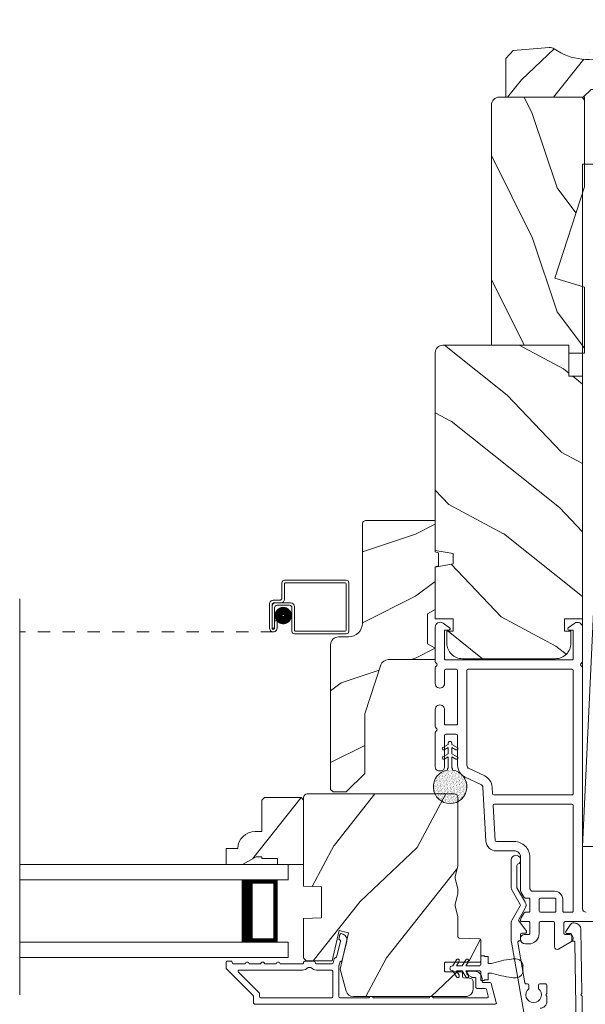
# Model space of a CAD drawing. Extents: x -34 to 272, y 0 to 44.
# Drawn here: x 154 to 158, y 4 to 12 of the extents above; entities that cross this region are included whole.
import ezdxf

# ---------------------------------------------------------------- set-up
doc = ezdxf.new("R2010")
doc.units = 0
doc.header["$LTSCALE"] = 2
doc.header["$MEASUREMENT"] = 0
doc.linetypes.add('HIDDEN', pattern=[0.075, 0.05, -0.025])
doc.layers.get('0').update_dxf_attribs({"linetype": 'CONTINUOUS'})
doc.layers.add('Unit', color=7, linetype='CONTINUOUS', lineweight=13)
doc.layers.add('Wall', color=7, linetype='CONTINUOUS', lineweight=13)
pattern_1 = [(61.8699, (-70.87329, -52.28975), (-1.8736867, -3.08047044), [0.5, -4.5]), (51.5651, (-71.54386, -52.27143), (0.4836882, 1.3289269), [1.118034, -1.118034]), (43.4349, (-71.75517, -51.81827), (1.3899984, 1.751543), [0.632456, -2.529822])]

# ---------------------------------------------------------------- blocks, each defined once
blk = doc.blocks.new('A$C27172941')
at = {"layer": 'Unit'}
h = blk.add_hatch(dxfattribs=at)
h.set_pattern_fill('WOOD2', color=256, angle=90, pattern_type=2)
h.set_pattern_definition([(306.8699, (35.20728, -11.2223), (-2.0000001, 2.9999999), [0.5, -4.5]), (296.5651, (35.5073, -10.6223), (1.0000013, -0.999999), [1.118034, -1.118034]), (288.4349, (36.00728, -10.6223), (0.9999984, -2.0000004), [0.632456, -2.529822])])
edge = h.paths.add_edge_path()
edge.add_line((10.0874, 9.3163), (10.0874, 7.373))
edge.add_line((10.0874, 7.373), (10.7124, 7.373))
edge.add_line((10.7124, 7.373), (10.7124, 7.31))
edge.add_line((10.7124, 7.31), (10.8374, 7.31))
edge.add_line((10.8374, 7.31), (10.8374, 7.841))
edge.add_line((10.8374, 7.841), (10.5984, 7.914))
edge.add_line((10.5984, 7.914), (10.8374, 8.6496))
edge.add_line((10.8374, 8.6496), (10.8374, 9.373))
edge.add_line((10.8374, 9.373), (10.1504, 9.373))
edge.add_arc((10.1504, 9.31), 0.063, 90, 180)
h = blk.add_hatch(dxfattribs=at)
h.set_pattern_fill('WOOD2', color=256, angle=115, style=0)
h.set_pattern_definition([(331.8699, (-72.00874, -51.27449), (-3.08047044, 1.8736867), [0.5, -4.5]), (321.5651, (-71.9904, -50.6039), (1.3289269, -0.4836882), [1.118034, -1.118034]), (313.4349, (-71.53726, -50.3926), (1.751543, -1.3899984), [0.632456, -2.529822])])
edge = h.paths.add_edge_path()
edge.add_line((10.7124, 7.123), (10.7124, 7.373))
edge.add_line((10.7124, 7.373), (9.6944, 7.373))
edge.add_arc((9.6944, 7.313), 0.06, 90, 180)
edge.add_line((9.6344, 7.313), (9.6344, 5.7178))
edge.add_line((9.6344, 5.7178), (9.7794, 5.6922))
edge.add_line((9.7794, 5.6922), (9.7794, 5.6096))
edge.add_line((9.7794, 5.6096), (9.6344, 5.584))
edge.add_line((9.6344, 5.584), (9.6344, 5.166))
edge.add_line((9.6344, 5.166), (9.7794, 5.166))
edge.add_line((9.7794, 5.166), (9.7794, 5.066))
edge.add_line((9.7794, 5.066), (9.7284, 5.066))
edge.add_line((9.7284, 5.066), (9.7284, 4.97))
edge.add_arc((9.8534, 4.97), 0.125, 180, 270)
edge.add_line((9.8534, 4.845), (10.6034, 4.845))
edge.add_arc((10.6034, 4.97), 0.125, 270, 360)
edge.add_line((10.7284, 4.97), (10.7284, 5.066))
edge.add_line((10.7284, 5.066), (10.6774, 5.066))
edge.add_line((10.6774, 5.066), (10.6774, 5.166))
edge.add_line((10.6774, 5.166), (10.8224, 5.166))
edge.add_line((10.8224, 5.166), (10.8224, 7.123))
edge.add_line((10.8224, 7.123), (10.7124, 7.123))
h = blk.add_hatch(dxfattribs=at)
h.set_pattern_fill('WOOD2', color=256)
h.set_pattern_definition([(216.8699, (-70.53338, -50.2144), (2.9999999, 2.00000012), [0.5, -4.5]), (206.5651, (-69.9334, -50.5144), (-0.9999992, -1.0000013), [1.118034, -1.118034]), (198.4349, (-69.93338, -51.0144), (-2.0000004, -0.9999984), [0.632456, -2.529822])])
edge = h.paths.add_edge_path()
edge.add_line((9.0464, 5.9298), (9.0464, 5.1309))
edge.add_ellipse((8.9364, 5.1309), major_axis=(0.0778, 0.0778), ratio=1, start_angle=225, end_angle=315, ccw=False)
edge.add_line((8.9364, 5.0209), (8.8534, 5.0209))
edge.add_ellipse((8.8534, 4.9579), major_axis=(-0.0445, 0.0445), ratio=1, start_angle=-45, end_angle=45)
edge.add_line((8.7904, 4.9579), (8.7904, 3.791))
edge.add_line((8.7904, 3.791), (8.8105, 3.7709))
edge.add_line((8.8105, 3.7709), (8.9154, 3.7709))
edge.add_line((8.9154, 3.7709), (9.0654, 3.9209))
edge.add_line((9.0654, 3.9209), (9.0654, 4.4009))
edge.add_line((9.0654, 4.4009), (9.1956, 4.7947))
edge.add_ellipse((9.2554, 4.7749), major_axis=(-0.0445, 0.0445), ratio=1, start_angle=-45, end_angle=26.7, ccw=False)
edge.add_line((9.2554, 4.8379), (9.6344, 4.8379))
edge.add_line((9.6344, 4.8379), (9.6344, 4.9289))
edge.add_line((9.6344, 4.9289), (9.5724, 4.9647))
edge.add_line((9.5724, 4.9647), (9.5724, 5.2061))
edge.add_line((9.5724, 5.2061), (9.6344, 5.2419))
edge.add_line((9.6344, 5.2419), (9.6344, 5.5849))
edge.add_line((9.6344, 5.5849), (9.6594, 5.594))
edge.add_line((9.6594, 5.594), (9.6594, 5.6978))
edge.add_line((9.6594, 5.6978), (9.6344, 5.7069))
edge.add_line((9.6344, 5.7069), (9.6344, 5.9599))
edge.add_line((9.6344, 5.9599), (9.0765, 5.9599))
edge.add_ellipse((9.0765, 5.9298), major_axis=(-0.0213, 0.0213), ratio=1, start_angle=-45.00117, end_angle=45.00117)
edge = h.paths.add_edge_path()
edge.add_ellipse((9.0587, 3.7438), major_axis=(0.00707, 0.00707), ratio=1, start_angle=44.99604, end_angle=135.00312, ccw=False)
h = blk.add_hatch(dxfattribs=at)
h.set_pattern_fill('AR-SAND', color=256, scale=0.01, angle=90)
h.set_pattern_definition([(127.5, (-2.468926, -29.138756), (-0.019268238, -0.0006299336), [0, -0.0152, 0, -0.017, 0, -0.01625]), (97.5, (-2.468926, -29.138756), (-0.02822146, 0.017697767), [0, -0.0082, 0, -0.0137, 0, -0.00525]), (57.5, (-2.468926, -29.151056), (-5.65905e-05, 0.031141419), [0, -0.005, 0, -0.018, 0, -0.0235]), (47.5, (-2.468926, -29.151056), (-0.008776756, 0.030061266), [0, -0.0025, 0, -0.0118, 0, -0.0135])])
edge = h.paths.add_edge_path()
edge.add_arc((9.7542, 3.8129), 0.1354, 98.45284, 441.54716, ccw=False)
edge.add_arc((9.7542, 3.8222), 0.1262, 440.92313, 459.07687, ccw=False)
h = blk.add_hatch(dxfattribs=at)
h.set_pattern_fill('WOOD2', color=256, angle=205, style=0)
h.set_pattern_definition(pattern_1)
edge = h.paths.add_edge_path()
edge.add_arc((9.8794, 2.181), 0.06, 270.00074, 359.99926)
edge.add_line((9.9394, 2.181), (9.9394, 2.2394))
edge.add_arc((9.9094, 2.2394), 0.03, 359.99937, 448.00122)
edge.add_line((9.9104, 2.2694), (9.864, 2.271))
edge.add_arc((9.8644, 2.281), 0.01, 179.99986, 267.99669, ccw=False)
edge.add_line((9.8544, 2.281), (9.8544, 2.31))
edge.add_arc((9.8444, 2.31), 0.01, 0.00106, 89.99894)
edge.add_line((9.8444, 2.32), (9.7194, 2.32))
edge.add_arc((9.7194, 2.33), 0.01, 179.997, 270.00132, ccw=False)
edge.add_line((9.7094, 2.33), (9.7094, 2.388))
edge.add_arc((9.7194, 2.388), 0.01, 89.99868, 180.003, ccw=False)
edge.add_line((9.7194, 2.398), (9.9924, 2.398))
edge.add_arc((9.9924, 2.408), 0.01, 269.99868, 360.003)
edge.add_line((10.0024, 2.408), (10.0024, 2.5772))
edge.add_arc((9.9924, 2.5772), 0.01, 0.0007, 87.99669)
edge.add_line((9.9927, 2.5872), (9.827, 2.593))
edge.add_arc((9.8274, 2.603), 0.01, 180.0007, 267.99669, ccw=False)
edge.add_line((9.8174, 2.603), (9.8174, 2.7598))
edge.add_arc((9.7574, 2.7598), 0.06, 359.99971, 375.52371)
edge.add_line((9.8152, 2.7759), (9.7969, 2.842))
edge.add_arc((9.8547, 2.858), 0.06, 164.47658, 195.52342, ccw=False)
edge.add_line((9.7969, 2.8741), (9.8152, 2.9401))
edge.add_arc((9.7574, 2.9562), 0.06, 344.47629, 360.00029)
edge.add_line((9.8174, 2.9562), (9.8174, 2.9827))
edge.add_arc((9.7574, 2.9827), 0.06, 359.99781, 375.50362)
edge.add_line((9.8152, 2.9988), (9.7968, 3.065))
edge.add_arc((9.8547, 3.081), 0.06, 164.49858, 195.50142, ccw=False)
edge.add_line((9.7968, 3.0971), (9.8152, 3.1633))
edge.add_arc((9.7574, 3.1793), 0.06, 344.49638, 360.0022)
edge.add_line((9.8174, 3.1793), (9.8174, 3.726))
edge.add_arc((9.7874, 3.726), 0.03, 0.00064, 89.9995)
edge.add_line((9.7874, 3.756), (8.6024, 3.756))
edge.add_arc((8.6024, 3.726), 0.03, 90.0005, 179.99936)
edge.add_line((8.5724, 3.726), (8.5724, 3.0111))
edge.add_line((8.5724, 3.0111), (8.7174, 3.006))
edge.add_line((8.7174, 3.006), (8.7174, 2.756))
edge.add_line((8.7174, 2.756), (8.5724, 2.751))
edge.add_line((8.5724, 2.751), (8.5724, 2.44))
edge.add_arc((8.6024, 2.44), 0.03, 180.00122, 269.99878)
edge.add_line((8.6024, 2.41), (8.8038, 2.41))
edge.add_line((8.8038, 2.41), (8.8599, 2.653))
edge.add_line((8.8599, 2.653), (8.9359, 2.6355))
edge.add_line((8.9359, 2.6355), (8.8684, 2.343))
edge.add_line((8.8684, 2.343), (8.916, 2.1655))
edge.add_arc((8.9739, 2.181), 0.06, 194.99929, 270.00068)
edge.add_line((8.9739, 2.121), (9.8794, 2.121))
h = blk.add_hatch(dxfattribs=at)
h.set_pattern_fill('WOOD2', color=256, angle=205, style=0)
h.set_pattern_definition(pattern_1)
h.paths.add_polyline_path([(8.2564, 3.725), (8.2364, 3.705), (8.2364, 3.451), (8.1813, 3.451, 0.403789), (8.0414, 3.316), (7.9474, 3.316), (7.9474, 3.186), (8.0803, 3.186), (8.1894, 3.249), (8.2364, 3.249), (8.2364, 3.233), (8.3614, 3.233), (8.3614, 3.186), (8.4474, 3.186), (8.5724, 3.186), (8.5724, 3.705), (8.5524, 3.725)])
for p, q in [((8.418, 5.478), (8.917, 5.478)), ((8.398, 5.3361), (8.398, 5.458)), ((8.418, 5.448), (8.418, 5.3261)), ((8.907, 5.458), (8.428, 5.458)), ((8.917, 5.076), (8.917, 5.448)), ((8.937, 5.458), (8.937, 5.066)), ((6.2824, 2.1346), (6.2824, 5.3288)), ((8.298, 5.0911), (8.298, 5.2861)), ((8.318, 5.2761), (8.318, 5.0911)), ((8.3181, 5.0911), (8.3181, 5.266)), ((8.328, 5.3161), (8.378, 5.3161)), ((8.388, 5.2961), (8.338, 5.2961)), ((8.3381, 5.256), (8.3381, 5.0911)), ((8.3481, 5.296), (8.468, 5.296)), ((8.458, 5.276), (8.3581, 5.276)), ((8.478, 5.066), (8.478, 5.256)), ((8.498, 5.266), (8.498, 5.076)), ((8.3381, 5.0911), (8.3181, 5.0911)), ((8.3382, 5.0911), (8.3382, 5.151)), ((8.3382, 5.151), (8.3582, 5.151)), ((8.3582, 5.151), (8.3582, 5.0911)), ((9.6345, 4.8235), (9.6345, 5.0987)), ((9.6974, 5.1314), (9.7502, 5.0945)), ((10.7066, 5.0941), (10.7594, 5.1311)), ((10.8223, 5.0983), (10.8223, 4.8235)), ((8.917, 5.046), (8.498, 5.046)), ((8.508, 5.066), (8.907, 5.066)), ((9.7095, 5.0713), (9.7095, 4.845)), ((9.7445, 5.0763), (9.7145, 5.0763)), ((10.7423, 5.0759), (10.7123, 5.0759)), ((10.7473, 4.845), (10.7473, 5.0709)), ((9.6345, 4.6455), (9.6345, 4.7715)), ((9.7195, 4.835), (10.7373, 4.835)), ((10.8223, 4.7715), (10.8223, 2.8307)), ((9.7095, 4.75), (9.7095, 4.6455)), ((9.8044, 4.76), (9.7195, 4.76)), ((9.8144, 4.321), (9.8144, 4.75)), ((9.8894, 3.9861), (9.8894, 4.75)), ((9.8994, 4.76), (10.7373, 4.76)), ((10.7473, 4.75), (10.7473, 3.7566)), ((9.6345, 4.2995), (9.6345, 4.435)), ((9.7095, 4.435), (9.7095, 4.321)), ((9.7195, 4.311), (9.8044, 4.311)), ((9.6345, 3.9711), (9.6345, 4.2476)), ((9.7095, 4.226), (9.7095, 3.9711)), ((9.8044, 4.236), (9.7195, 4.236)), ((9.8144, 3.9861), (9.8144, 4.226)), ((9.6968, 4.1292), (9.7396, 4.1539)), ((9.7396, 4.1296), (9.7073, 4.1109)), ((9.7396, 4.1539), (9.7396, 4.1645)), ((9.7396, 4.0787), (9.7396, 4.1296)), ((9.7687, 4.1645), (9.7687, 4.1539)), ((9.7687, 4.1539), (9.8116, 4.1292)), ((9.7687, 4.1296), (9.7687, 4.0787)), ((9.8011, 4.1109), (9.7687, 4.1296)), ((9.6968, 4.054), (9.7396, 4.0787)), ((9.7396, 4.0544), (9.7073, 4.0357)), ((9.7396, 3.9675), (9.7396, 4.0544)), ((9.7687, 4.0787), (9.8116, 4.054)), ((9.7687, 4.0544), (9.7687, 3.9675)), ((9.8011, 4.0357), (9.7687, 4.0544)), ((9.6795, 3.9411), (9.6645, 3.9411)), ((9.7343, 3.9468), (9.7343, 3.9583)), ((9.7361, 3.9622), (9.7379, 3.9637)), ((9.7705, 3.9637), (9.7723, 3.9622)), ((9.7741, 3.9583), (9.7741, 3.9468)), ((10.0014, 3.832), (9.8751, 3.8909)), ((10.0331, 3.9), (9.9068, 3.9589)), ((10.0966, 3.7561), (10.0936, 3.8106)), ((10.0425, 3.376), (10.0187, 3.8065)), ((10.7373, 3.7466), (10.1066, 3.7466)), ((10.1174, 3.3802), (10.1019, 3.6611)), ((10.1118, 3.6716), (10.7373, 3.6716)), ((10.7473, 3.6616), (10.7473, 2.8107)), ((10.2724, 3.3707), (10.1274, 3.3707)), ((10.2724, 3.2957), (10.1274, 3.2957)), ((8.4474, 3.186), (6.2824, 3.186)), ((8.4474, 3.061), (8.4474, 3.186)), ((10.3224, 2.9767), (10.3224, 3.2458)), ((10.3974, 2.9925), (10.3974, 3.2458)), ((8.4474, 3.061), (6.2824, 3.061)), ((8.3581, 3.061), (8.0721, 3.061)), ((8.3581, 2.561), (8.3581, 3.061)), ((8.3581, 3.061), (8.3581, 3.061)), ((10.3522, 2.9204), (10.3269, 2.9608)), ((10.4062, 2.9754), (10.3989, 2.9872)), ((10.5973, 2.9707), (10.4147, 2.9707)), ((10.3874, 2.9157), (10.3607, 2.9157)), ((10.3974, 2.8107), (10.3974, 2.9057)), ((10.4724, 2.8107), (10.4724, 2.9057)), ((10.4824, 2.9157), (10.5973, 2.9157)), ((10.6073, 2.9057), (10.6073, 2.8107)), ((10.6623, 2.8107), (10.6623, 2.9057)), ((10.3269, 2.7556), (10.3522, 2.796)), ((10.3607, 2.8007), (10.3874, 2.8007)), ((10.5973, 2.8007), (10.4824, 2.8007)), ((10.7373, 2.8007), (10.6723, 2.8007)), ((10.3224, 2.7357), (10.3224, 2.7397)), ((10.3874, 2.7258), (10.3324, 2.7258)), ((10.3974, 2.6308), (10.3974, 2.7158)), ((10.4724, 2.7158), (10.4724, 2.6308)), ((10.5873, 2.7258), (10.4824, 2.7258)), ((10.5973, 2.5215), (10.5973, 2.7158)), ((10.6723, 2.7158), (10.6723, 2.6308)), ((12.0347, 2.7258), (10.6823, 2.7258)), ((10.3524, 2.6208), (10.3874, 2.6208)), ((10.6823, 2.6208), (10.7173, 2.6208)), ((8.4474, 2.561), (6.2824, 2.561)), ((8.0724, 2.561), (8.3581, 2.561)), ((8.4474, 2.561), (8.4474, 2.436)), ((10.3224, 2.5858), (10.3224, 2.5908)), ((10.3874, 2.5458), (10.3624, 2.5458)), ((10.7323, 2.5648), (10.6273, 2.5042)), ((8.4474, 2.436), (6.2824, 2.436)), ((9.8053, 2.4177), (9.7771, 2.369)), ((9.806, 2.369), (9.8269, 2.4052)), ((9.8803, 2.4177), (9.8521, 2.369)), ((9.881, 2.369), (9.9019, 2.4052)), ((10.0021, 2.4496), (10.0021, 2.384)), ((10.0321, 2.4496), (10.0021, 2.4496)), ((10.0321, 2.443), (10.0321, 2.4496)), ((10.0621, 2.443), (10.0321, 2.443)), ((10.0621, 2.3888), (10.0621, 2.443)), ((10.0871, 2.3888), (10.0621, 2.3888)), ((9.7771, 2.369), (9.7721, 2.369)), ((9.7721, 2.329), (9.7771, 2.329)), ((9.7771, 2.329), (9.8053, 2.2802)), ((9.8521, 2.369), (9.806, 2.369)), ((9.806, 2.329), (9.8521, 2.329)), ((9.8269, 2.2927), (9.806, 2.329)), ((9.8521, 2.329), (9.8803, 2.2802)), ((9.9871, 2.369), (9.881, 2.369)), ((9.881, 2.329), (9.9871, 2.329)), ((9.9019, 2.2927), (9.881, 2.329)), ((10.0021, 2.314), (10.0021, 2.2496)), ((10.0621, 2.3091), (10.0871, 2.3091)), ((10.0621, 2.255), (10.0621, 2.3091)), ((10.3421, 2.329), (10.3421, 2.369)), ((10.0021, 2.2496), (10.0321, 2.2496)), ((10.0321, 2.255), (10.0621, 2.255)), ((10.0321, 2.2496), (10.0321, 2.255))]:
    blk.add_line(p, q, dxfattribs=at)
at = {"layer": 'Unit', "linetype": 'HIDDEN'}
blk.add_line((8.3281, 5.061), (6.2824, 5.061), dxfattribs=at)
at = {"layer": 'Unit'}
for points in [[(10.0874, 9.3163), (10.0874, 7.373), (10.7124, 7.373), (10.7124, 7.31), (10.8374, 7.31), (10.8374, 7.841), (10.5984, 7.914), (10.8374, 8.6496), (10.8374, 9.373), (10.1504, 9.373, 0.414214), (10.0874, 9.31)], [(10.8224, 1.8663), (10.8182, 2.1252), (10.808, 2.1352), (10.8179, 2.1452), (10.8096, 2.6613, 0.40952), (10.7546, 2.7154), (10.7511, 2.7154, 0.250508), (10.7262, 2.702), (10.6881, 2.645, 0.604817), (10.6965, 2.6294), (10.7251, 2.6299, -0.414214), (10.7353, 2.6201), (10.7359, 2.5781, 0.414214), (10.7461, 2.5682), (10.7511, 2.5683, -0.414214), (10.7612, 2.5585), (10.7722, 1.8765, -0.418923)], [(10.4807, 2.0277, 0.414214), (10.5357, 2.0827), (10.5357, 2.1253), (10.5257, 2.1353), (10.5357, 2.1453), (10.5357, 2.2127, 0.414214), (10.5257, 2.2227), (10.477, 2.2227, 0.414214), (10.467, 2.2127), (10.467, 2.1844, -2.864162), (10.389, 2.1844), (10.389, 2.2127, 0.414214), (10.379, 2.2227), (10.3675, 2.2227, -0.36397), (10.3577, 2.2309), (10.3001, 2.5576, -0.466308), (10.3099, 2.5693), (10.3124, 2.5693, 0.414214), (10.3224, 2.5793), (10.3224, 2.6213, -0.414214), (10.3324, 2.6313), (10.3609, 2.6313, 0.608087), (10.3691, 2.6471), (10.3086, 2.7328, -0.292482), (10.3081, 2.7436), (10.3599, 2.8333, 0.267949), (10.3599, 2.8833), (10.2937, 2.9979, -0.131652), (10.2924, 3.0029), (10.2924, 3.1787, -0.307553), (10.2987, 3.188, 1.888307), (10.2474, 3.2229), (10.2474, 3.0016, 0.131652), (10.2541, 2.9766), (10.3195, 2.8633, -0.267949), (10.3195, 2.8533), (10.2541, 2.74, 0.131652), (10.2474, 2.715), (10.2474, 2.5779, 0.043661), (10.249, 2.5596), (10.4216, 1.5806, 0.36397)]]:
    blk.add_lwpolyline(points, format="xyb", dxfattribs=at)
for points in [[(10.7124, 7.123), (10.7124, 7.373), (9.6944, 7.373, 0.414214), (9.6344, 7.313), (9.6344, 5.7178), (9.7794, 5.6922), (9.7794, 5.6096), (9.6344, 5.584), (9.6344, 5.166), (9.7794, 5.166), (9.7794, 5.066), (9.7284, 5.066), (9.7284, 4.97, 0.414214), (9.8534, 4.845), (10.6034, 4.845, 0.414214), (10.7284, 4.97), (10.7284, 5.066), (10.6774, 5.066), (10.6774, 5.166), (10.8224, 5.166), (10.8224, 7.123)], [(8.9154, 3.7709), (9.0654, 3.9209), (9.0654, 4.4009), (9.1956, 4.7947, -0.323473), (9.2554, 4.8379), (9.6344, 4.8379), (9.6344, 4.9289), (9.5724, 4.9647), (9.5724, 5.2061), (9.6344, 5.2419), (9.6344, 5.5849), (9.6594, 5.594), (9.6594, 5.6978), (9.6344, 5.7069), (9.6344, 5.9599), (9.0774, 5.9599, 0.414214), (9.0464, 5.9289), (9.0464, 5.1309, -0.414214), (8.9364, 5.0209), (8.8534, 5.0209, 0.414214), (8.7904, 4.9579), (8.7904, 3.791), (8.8105, 3.7709)], [(9.8794, 2.121, 0.414206), (9.9394, 2.181), (9.9394, 2.2394, 0.404036), (9.9104, 2.2694), (9.864, 2.271, -0.40401), (9.8544, 2.281), (9.8544, 2.31, 0.414203), (9.8444, 2.32), (9.7194, 2.32, -0.414236), (9.7094, 2.33), (9.7094, 2.388, -0.414236), (9.7194, 2.398), (9.9924, 2.398, 0.414236), (10.0024, 2.408), (10.0024, 2.5772, 0.404006), (9.9927, 2.5872), (9.827, 2.593, -0.404006), (9.8174, 2.603), (9.8174, 2.7598, 0.06784), (9.8152, 2.7759), (9.7969, 2.842, -0.136302), (9.7969, 2.8741), (9.8152, 2.9401, 0.06784), (9.8174, 2.9562), (9.8174, 2.9827, 0.06776), (9.8152, 2.9988), (9.7968, 3.065, -0.136107), (9.7968, 3.0971), (9.8152, 3.1633, 0.06776), (9.8174, 3.1793), (9.8174, 3.726, 0.414208), (9.7874, 3.756), (8.6024, 3.756, 0.414208), (8.5724, 3.726), (8.5724, 3.0111), (8.7174, 3.006), (8.7174, 2.756), (8.5724, 2.751), (8.5724, 2.44, 0.414201), (8.6024, 2.41), (8.8038, 2.41), (8.8599, 2.653), (8.9359, 2.6355), (8.8684, 2.343), (8.916, 2.1655, 0.339461), (8.9739, 2.121)], [(8.5724, 3.705), (8.5724, 3.186), (8.3614, 3.186), (8.3614, 3.233), (8.2364, 3.233), (8.2364, 3.249), (8.1894, 3.249), (8.0803, 3.186), (7.9474, 3.186), (7.9474, 3.316), (8.0414, 3.316, -0.403789), (8.1813, 3.451), (8.2364, 3.451), (8.2364, 3.705), (8.2564, 3.725), (8.5524, 3.725)], [(8.1774, 2.061), (10.1174, 2.061, 0.493145), (10.1271, 2.0736), (10.0858, 2.2276, 0.339454), (10.0761, 2.235), (10.0224, 2.235, -0.414214), (10.0124, 2.245), (10.0124, 2.265, 0.414214), (9.9524, 2.325), (9.9024, 2.325, 0.767327), (9.8949, 2.297), (9.9307, 2.2764, 0.131652), (9.9357, 2.275), (9.9524, 2.275, -0.414214), (9.9624, 2.265), (9.9624, 2.195, 0.414214), (9.9724, 2.185), (10.0378, 2.185, -0.339454), (10.0474, 2.1776), (10.0619, 2.1236, -0.493145), (10.0522, 2.111), (9.6194, 2.111, 0.57735), (9.5847, 2.111), (9.135, 2.111, 0.57735), (9.1004, 2.111), (8.8674, 2.111, -0.414214), (8.8574, 2.121), (8.8574, 2.3663, -0.056784), (8.8576, 2.3686), (8.8635, 2.3941, -0.198912), (8.868, 2.4003), (8.8803, 2.408, 0.198912), (8.8848, 2.4142), (8.9201, 2.5673, 0.414214), (8.8826, 2.6272), (8.8766, 2.6286, 0.414214), (8.8646, 2.6211), (8.8556, 2.5821), (8.8616, 2.5808, -0.414214), (8.8691, 2.5688), (8.8407, 2.4457, -0.198912), (8.8363, 2.4394), (8.8239, 2.4317, 0.198912), (8.8195, 2.4255), (8.8118, 2.3924, -0.349216), (8.8021, 2.3847), (8.6768, 2.3847, -0.414214), (8.6668, 2.3947), (8.6668, 2.3957, 0.414214), (8.6568, 2.4057), (8.5824, 2.4057, 0.370395), (8.5725, 2.3972), (8.5725, 2.3947, -0.414214), (8.5625, 2.3847), (8.3824, 2.3847, 1), (8.3524, 2.3847), (8.2574, 2.3847, 1), (8.2274, 2.3847), (8.1324, 2.3847, 1), (8.1024, 2.3847), (8.0074, 2.3847, -0.414214), (7.9974, 2.3947), (7.9974, 2.396, 0.414214), (7.9874, 2.406), (7.9574, 2.406, 0.414214), (7.9474, 2.396), (7.9474, 2.3517, 0.198912), (7.9503, 2.3446), (8.1645, 2.1304, -0.198912), (8.1674, 2.1234), (8.1674, 2.071, 0.414214)], [(8.8074, 2.3247, 0.414214), (8.7974, 2.3347), (8.6767, 2.3347, -0.219217), (8.6311, 2.3557), (8.6081, 2.3557, -0.219217), (8.5625, 2.3347), (8.0551, 2.3347, 0.668179), (8.048, 2.3176), (8.2145, 2.1512, -0.198912), (8.2174, 2.1441), (8.2174, 2.121, 0.414214), (8.2274, 2.111), (8.7974, 2.111, 0.414214), (8.8074, 2.121)]]:
    blk.add_lwpolyline(points, format="xyb", close=True, dxfattribs=at)
at = {"layer": 'Unit', "const_width": 0.065}
blk.add_lwpolyline([(8.4084, 5.1557, 1), (8.4084, 5.2307, 1)], format="xyb", close=True, dxfattribs=at)
at = {"layer": 'Unit'}
for points, const_width in [([(8.117, 2.561), (8.117, 3.061)], 0.09), ([(8.3581, 3.046), (8.1171, 3.046)], 0.03), ([(8.343, 2.576), (8.343, 3.046)], 0.03), ([(8.3581, 2.576), (8.1171, 2.576)], 0.03)]:
    blk.add_lwpolyline(points, dxfattribs=dict(at, const_width=const_width))
for centre, radius, start, end in [((8.418, 5.458), 0.02, 90, 180.00025), ((8.917, 5.458), 0.02, 359.99975, 90), ((8.428, 5.448), 0.01, 90, 180.00359), ((8.907, 5.448), 0.01, 0.0031, 90), ((8.378, 5.3361), 0.02, 270, 0.00025), ((8.388, 5.3261), 0.03, 270, 359.99913), ((8.328, 5.2861), 0.03, 90, 180.00136), ((8.338, 5.2761), 0.02, 90, 180.00025), ((8.3481, 5.266), 0.03, 90, 180.00143), ((8.3581, 5.256), 0.02, 90, 180.00025), ((8.458, 5.256), 0.02, 359.99975, 90), ((8.468, 5.266), 0.03, 0.0008, 90), ((8.3281, 5.0911), 0.0301, 179.99999, 0.00001), ((8.3281, 5.0911), 0.0101, 179.99988, 0.00012), ((9.6745, 5.0987), 0.04, 54.99925, 180.001), ((9.7445, 5.0863), 0.01, 270.00219, 55.00111), ((10.7123, 5.0859), 0.01, 124.99891, 269.99772), ((10.7823, 5.0983), 0.04, 359.9989, 125.0009), ((8.498, 5.066), 0.02, 180.00298, 270), ((8.508, 5.076), 0.01, 179.99629, 270), ((8.907, 5.076), 0.01, 270, 359.99702), ((8.917, 5.066), 0.02, 270, 0.00037), ((9.7145, 5.0713), 0.005, 90.00276, 180.0027), ((10.7423, 5.0709), 0.005, 359.99658, 89.99796), ((9.7195, 4.845), 0.01, 179.99673, 270.00432), ((10.7373, 4.845), 0.01, 269.99568, 0.00327), ((9.6495, 4.8234), 0.015, 179.9892, 240.00983), ((9.6495, 4.7715), 0.015, 119.99017, 180.01073), ((9.6345, 4.7975), 0.015, 300.00093, 59.99907), ((10.8223, 4.7975), 0.015, 120.00093, 239.99907), ((10.8073, 4.8235), 0.015, 300.00465, 359.99632), ((10.8073, 4.7715), 0.015, 0.00375, 59.99535), ((9.7195, 4.75), 0.01, 89.99568, 180.00317), ((9.8044, 4.75), 0.01, 359.99683, 89.9976), ((9.8994, 4.75), 0.01, 90.0024, 180.00317), ((10.7373, 4.75), 0.01, 359.99683, 90.00432), ((9.672, 4.6455), 0.0375, 179.99983, 0.00017), ((9.672, 4.435), 0.0375, 359.99983, 180.00017), ((9.6495, 4.2995), 0.015, 179.9892, 240.00983), ((9.7195, 4.321), 0.01, 179.99683, 270.00432), ((9.8044, 4.321), 0.01, 270.0024, 0.00317), ((9.6495, 4.2476), 0.015, 119.99017, 180.0108), ((9.6345, 4.2735), 0.015, 300.0009, 59.9991), ((9.7195, 4.226), 0.01, 89.99568, 180.00317), ((9.8044, 4.226), 0.01, 359.99683, 89.9976), ((9.702, 4.1201), 0.0105, 119.99758, 300.00251), ((9.7542, 4.1645), 0.0145, 359.99957, 180.00043), ((9.8064, 4.1201), 0.0105, 239.99749, 60.00242), ((9.702, 4.0448), 0.0105, 119.9976, 300.0026), ((9.8064, 4.0448), 0.0105, 239.9974, 60.0024), ((9.6645, 3.9711), 0.03, 179.9968, 270.00208), ((9.6795, 3.9711), 0.03, 269.9995, 359.99938), ((9.9194, 3.9861), 0.105, 180.00021, 245.00011), ((9.9194, 3.9861), 0.03, 179.99908, 244.99821), ((9.7542, 3.8129), 0.1354, 98.45284, 81.54716), ((9.7393, 3.9583), 0.00501, 129.9935, 180.01236), ((9.7346, 3.9675), 0.00501, 309.9951, 0.0116), ((9.7738, 3.9675), 0.00502, 180.04338, 229.94993), ((9.7691, 3.9583), 0.00501, 359.98764, 50.0065), ((9.9888, 3.8048), 0.105, 3.16508, 64.9998), ((9.9888, 3.8048), 0.03, 3.16556, 65.00038), ((10.1066, 3.7566), 0.01, 183.16479, 270.0015), ((10.7373, 3.7566), 0.01, 269.99532, 0.00342), ((10.1118, 3.6616), 0.01, 90.00846, 183.15571), ((10.7373, 3.6616), 0.01, 359.9973, 90.00396), ((10.1274, 3.3807), 0.085, 183.16492, 270.00053), ((10.1274, 3.3807), 0.01, 183.16479, 270.0015), ((10.2724, 3.2458), 0.125, 359.99956, 90.00024), ((10.2724, 3.2458), 0.05, 359.99899, 90.00075), ((10.3524, 2.9767), 0.03, 179.99332, 212.00523), ((10.4074, 2.9925), 0.00999, 179.99251, 212.00633), ((10.4147, 2.9807), 0.01, 212.0008, 270.00128), ((10.5973, 2.9057), 0.065, 0.00046, 89.99916), ((10.3607, 2.9257), 0.01, 211.98906, 270.00477), ((10.3874, 2.9057), 0.01, 359.997, 90.00468), ((10.4824, 2.9057), 0.01, 90.0068, 179.99152), ((10.5973, 2.9057), 0.01, 359.997, 89.99796), ((10.3607, 2.7907), 0.01, 89.99569, 148.00897), ((10.3874, 2.8107), 0.01, 269.99532, 0.00384), ((10.4824, 2.8107), 0.01, 180.00764, 269.9932), ((10.5973, 2.8107), 0.01, 270.00204, 0.00384), ((10.6723, 2.8107), 0.01, 179.99616, 270.00468), ((10.7373, 2.8107), 0.01, 269.99532, 0.00384), ((10.8523, 2.8307), 0.03, 180.00074, 270.00038), ((10.3524, 2.7398), 0.03, 147.99477, 180.00668), ((10.3324, 2.7357), 0.01, 179.997, 270.00468), ((10.3874, 2.7158), 0.01, 359.99759, 90.00325), ((10.4824, 2.7158), 0.01, 90.00823, 179.99093), ((10.5873, 2.7158), 0.01, 0.00907, 89.99177), ((10.6823, 2.7158), 0.01, 89.99675, 180.00241), ((10.3524, 2.5908), 0.03, 90.00139, 179.99945), ((10.3874, 2.6308), 0.01, 269.99675, 0.00241), ((10.3874, 2.6308), 0.085, 269.99954, 0.00046), ((10.6823, 2.6308), 0.01, 179.99759, 270.00325), ((10.7173, 2.5908), 0.03, 300.00002, 89.99947), ((10.3624, 2.5858), 0.04, 179.99981, 269.99977), ((10.6173, 2.5215), 0.02, 179.99702, 300.00194), ((9.8161, 2.4115), 0.0125, 329.99796, 149.99979), ((9.8911, 2.4115), 0.0125, 330.00047, 149.99863), ((9.9871, 2.384), 0.015, 270.00234, 359.99878), ((10.4252, 1.2183), 1.2183, 98.26624, 106.10811), ((10.2712, 2.3019), 0.1239, 78.13571, 99.8322), ((10.2872, 2.369), 0.055, 359.99838, 80.05351), ((9.7721, 2.349), 0.02, 90.00042, 269.99958), ((9.9871, 2.314), 0.015, 359.99931, 89.99957), ((10.4251, 3.4795), 1.2182, 253.8915, 261.73415), ((10.2872, 2.329), 0.055, 279.94703, 0.00108), ((9.8161, 2.2865), 0.0125, 209.99871, 30.00238), ((9.8911, 2.2865), 0.0125, 209.99987, 29.99987), ((10.2712, 2.3961), 0.1239, 260.16672, 281.86465)]:
    blk.add_arc(centre, radius, start, end, dxfattribs=at)

msp = doc.modelspace()

# ---------------------------------------------------------------- hatches: boundary and pattern name
at = {"layer": 'Wall'}
h = msp.add_hatch(dxfattribs=at)
h.set_pattern_fill('WOOD2', color=256, scale=0.65, angle=205, style=0)
h.set_pattern_definition([(61.8699, (-20.35598, 64.21075), (-1.21789636, -2.00230578), [0.325, -2.925]), (51.5651, (-20.79185, 64.22266), (0.31439734, 0.86380247), [0.726722, -0.726722]), (43.4349, (-20.9292, 64.51721), (0.90349895, 1.13850298), [0.4110964, -1.6443843])])
edge = h.paths.add_edge_path()
edge.add_line((158.14418, 11.91083), (157.85561, 11.88659))
edge.add_line((157.85561, 11.88659), (157.79531, 11.82101))
edge.add_line((157.79531, 11.82101), (157.79531, 11.50951))
edge.add_line((157.79531, 11.50951), (158.42031, 11.50951))
edge.add_line((158.42031, 11.50951), (158.48331, 11.57251))
edge.add_line((158.48331, 11.57251), (159.54533, 11.57251))
edge.add_line((159.54533, 11.57251), (159.60833, 11.50951))
edge.add_line((159.60833, 11.50951), (160.23333, 11.50951))
edge.add_line((160.23333, 11.50951), (160.23333, 12.07145))
edge.add_line((160.23333, 12.07145), (160.17033, 12.13445))
edge.add_line((160.17033, 12.13445), (159.6495, 12.13445))
edge.add_line((159.6495, 12.13445), (159.57455, 12.00623))
edge.add_arc((159.29502, 11.63089), 0.468, 413.32353, 473.942126)
edge.add_line((159.1051, 12.05862), (158.6452, 11.85441))
edge.add_arc((158.45528, 12.28214), 0.468, 234.834569, 293.942126, ccw=False)
edge.add_arc((158.14946, 11.84806), 0.063, 414.834569, 454.801573)

# ---------------------------------------------------------------- linework, layer by layer
msp.add_line((158.67041, 10.96893), (158.41423, 5.46893), dxfattribs=at)
msp.add_lwpolyline([(158.14418, 11.91083), (157.85561, 11.88659), (157.79531, 11.82101), (157.79531, 11.50951), (158.42031, 11.50951), (158.48331, 11.57251), (159.54533, 11.57251), (159.60833, 11.50951), (160.23333, 11.50951), (160.23333, 12.07145), (160.17033, 12.13445), (159.6495, 12.13445), (159.57455, 12.00623, 0.2708442), (159.1051, 12.05862), (158.6452, 11.85441, -0.2637799), (158.18574, 11.89956, 0.1761785), (158.14418, 11.91083)], format="xyb", dxfattribs=at)
msp.add_lwpolyline([(158.67041, 10.96893), (158.67041, 5.46893), (158.41423, 5.46893), (158.41431, 10.96893)], close=True, dxfattribs=at)

# ---------------------------------------------------------------- block references
msp.add_blockref('A$C27172941', (147.59192, 2.13703))

doc.saveas('drawing.dxf')
